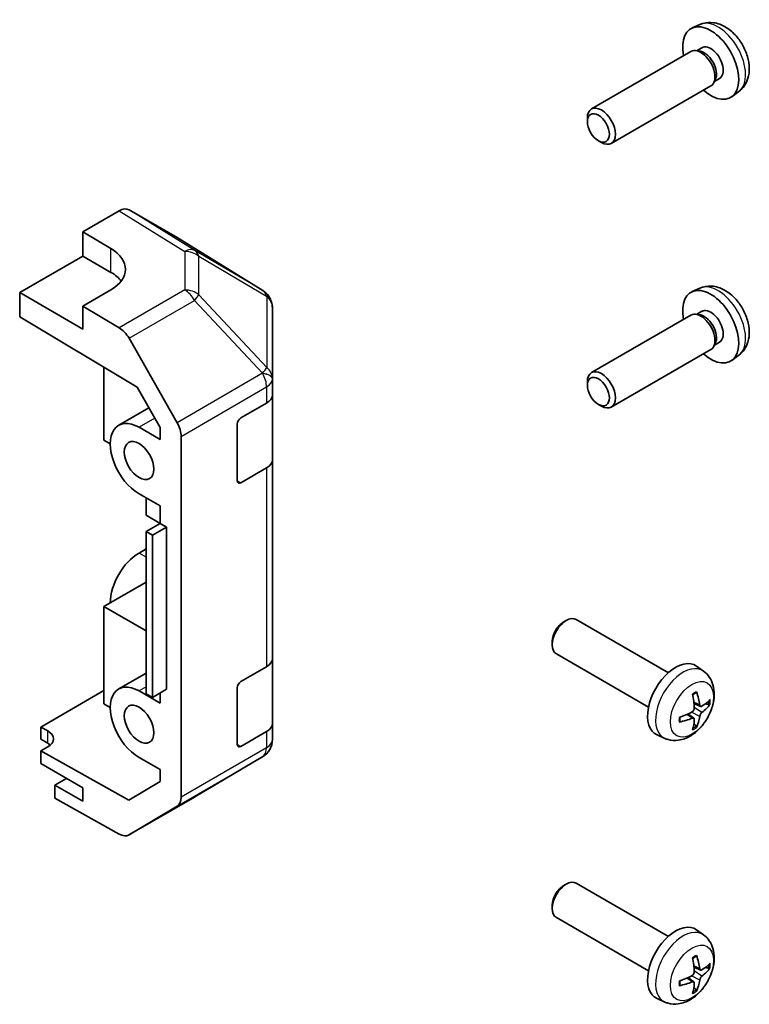
# Model space of a CAD drawing. Units: millimetres. Extents: x 43 to 5969, y 5 to 867.
# Drawn here: x 1086 to 1149, y 352 to 437 of the extents above; entities that cross this region are included whole.
import ezdxf

# ---------------------------------------------------------------- set-up
doc = ezdxf.new("R2010")
doc.units = ezdxf.units.MM
doc.header["$LTSCALE"] = 3
doc.layers.add('Visible (ISO)', color=7, linetype='Continuous', lineweight=35)
doc.layers.add('Visible Narrow (ISO)', color=7, linetype='Continuous', lineweight=25)

msp = doc.modelspace()

# ---------------------------------------------------------------- linework, layer by layer
at = {"layer": 'Visible (ISO)'}
for p, q in [((1144.7839, 436.4613), (1144.1049, 436.1608)), ((1144.0042, 434.1307), (1135.4156, 429.1721)), ((1144.6765, 434.1922), (1144.3627, 434.2098)), ((1144.9448, 434.4612), (1144.4963, 434.2023)), ((1146.1078, 431.713), (1145.9662, 431.4324)), ((1146.475, 431.8108), (1146.0265, 431.5519)), ((1145.7185, 431.1615), (1137.1299, 426.2029)), ((1148.1267, 430.6715), (1147.5269, 430.2337)), ((1135.0605, 428.087), (1135.0606, 428.3877)), ((1136.0126, 426.4379), (1136.273, 426.2876)), ((1091.5062, 418.579), (1094.64, 420.3883)), ((1099.6365, 418.0833), (1095.497, 420.4732)), ((1091.5062, 416.4795), (1091.5062, 418.579)), ((1091.5062, 418.579), (1093.9306, 417.1305)), ((1107.044, 413.503), (1099.6514, 418.0744)), ((1086.0514, 413.3301), (1091.5062, 416.4795)), ((1091.5062, 416.4795), (1093.9306, 415.0798)), ((1144.7839, 413.716), (1144.1049, 413.4155)), ((1086.0514, 411.2299), (1086.0514, 413.3301)), ((1091.5062, 410.1808), (1086.0514, 413.3301)), ((1093.9306, 413.5701), (1091.5062, 412.1704)), ((1107.5489, 413.0251), (1107.5629, 413.0049)), ((1094.6477, 410.2934), (1091.5062, 412.1704)), ((1091.5062, 412.1704), (1091.5062, 410.1808)), ((1107.8707, 405.8972), (1107.8707, 412.0248)), ((1086.0514, 411.2299), (1096.1863, 405.1743)), ((1144.0042, 411.3855), (1135.4156, 406.4268)), ((1144.6765, 411.4469), (1144.3627, 411.4645)), ((1144.9448, 411.716), (1144.4963, 411.457)), ((1095.4911, 409.388), (1099.6439, 402.1107)), ((1146.1078, 408.9677), (1145.9662, 408.6872)), ((1146.475, 409.0655), (1146.0265, 408.8066)), ((1145.7185, 408.4162), (1137.1299, 403.4576)), ((1148.1267, 407.9262), (1147.5269, 407.4884)), ((1093.3245, 406.8842), (1093.3245, 400.5928)), ((1107.8707, 405.888), (1107.8707, 405.8972)), ((1107.8707, 404.502), (1107.8707, 405.888)), ((1135.0605, 405.3418), (1135.0606, 405.6424)), ((1096.1863, 405.1743), (1098.1732, 401.6924)), ((1107.8707, 404.502), (1107.8707, 398.9032)), ((1105.1433, 402.5174), (1107.3686, 403.8022)), ((1136.0126, 403.6926), (1136.273, 403.5423)), ((1097.2038, 403.3912), (1094.5978, 401.8866)), ((1104.8402, 397.0935), (1104.8402, 401.9925)), ((1096.355, 401.7126), (1098.1732, 400.6628)), ((1098.1732, 401.6924), (1098.1732, 400.6628)), ((1093.3245, 400.5928), (1093.87, 400.2779)), ((1099.9915, 369.813), (1099.9915, 400.9289)), ((1107.8707, 381.7568), (1107.8707, 398.9032)), ((1107.3686, 398.2033), (1105.1433, 396.9186)), ((1098.1732, 394.924), (1096.355, 395.9737)), ((1096.9821, 394.1311), (1096.9821, 395.6117)), ((1098.1732, 394.924), (1098.1732, 393.4193)), ((1098.1732, 393.4193), (1096.9611, 392.7194)), ((1098.173, 393.4191), (1096.9821, 394.1311)), ((1098.1732, 393.4193), (1098.7187, 393.1043)), ((1096.9611, 378.7223), (1096.9611, 392.7194)), ((1096.9611, 392.7194), (1097.5065, 392.4045)), ((1098.7187, 393.1043), (1097.5065, 392.4045)), ((1098.7187, 393.1043), (1098.7187, 379.1073)), ((1097.5065, 392.4045), (1097.5065, 378.4074)), ((1096.9611, 391.2147), (1096.355, 390.8648)), ((1093.3245, 386.2458), (1096.9611, 388.3453)), ((1093.3245, 386.2458), (1096.9611, 384.1462)), ((1093.3245, 377.8475), (1093.3245, 386.2458)), ((1132.9822, 384.8956), (1133.2426, 385.0459)), ((1142.0519, 380.5392), (1134.0994, 385.1306)), ((1132.03, 383.2464), (1132.0301, 382.9458)), ((1107.8707, 381.7568), (1107.8707, 376.1579)), ((1140.3377, 377.57), (1132.3851, 382.1614)), ((1105.1433, 379.7721), (1107.3686, 381.0569)), ((1145.0962, 380.662), (1144.4965, 381.0998)), ((1096.9611, 380.5058), (1094.5978, 379.1414)), ((1087.8697, 375.8535), (1093.3245, 379.0028)), ((1096.355, 378.9673), (1098.1732, 377.9175)), ((1098.7187, 379.1073), (1097.5065, 378.4074)), ((1104.8402, 374.3483), (1104.8402, 379.2472)), ((1097.5065, 378.4074), (1096.9611, 378.7223)), ((1098.1732, 378.7923), (1098.1732, 377.9175)), ((1093.3245, 377.8475), (1093.87, 377.5326)), ((1144.8396, 377.6307), (1144.2675, 377.8839)), ((1144.2503, 376.6101), (1143.745, 376.9789)), ((1087.8697, 374.8032), (1087.8697, 375.8535)), ((1087.8697, 375.8535), (1088.4758, 375.5157)), ((1107.3686, 375.4581), (1105.1433, 374.1733)), ((1107.8707, 374.772), (1107.8707, 376.1579)), ((1088.4758, 374.4532), (1087.8697, 374.8032)), ((1107.8707, 374.7719), (1107.8707, 374.772)), ((1141.7535, 374.8722), (1141.0745, 375.1727)), ((1088.4758, 374.1405), (1087.8697, 373.7905)), ((1087.8697, 373.7905), (1087.8697, 372.7036)), ((1095.4893, 369.5449), (1087.8697, 373.7905)), ((1098.1732, 372.1787), (1096.355, 373.2285)), ((1101.1621, 369.8247), (1107.0294, 373.2966)), ((1087.8697, 372.7036), (1091.5062, 370.604)), ((1098.1732, 372.1787), (1098.1732, 371.1491)), ((1090.0819, 371.4264), (1089.0819, 370.849)), ((1091.5062, 369.4493), (1089.0819, 370.849)), ((1089.0819, 370.849), (1089.0819, 369.7203)), ((1091.5062, 370.604), (1091.5062, 369.4493)), ((1098.1732, 371.1491), (1095.4893, 369.5449)), ((1094.6477, 366.6191), (1089.0819, 369.7203)), ((1095.4837, 366.5462), (1101.1462, 369.8154)), ((1099.6439, 369.0326), (1095.4911, 366.5505)), ((1132.9822, 362.1503), (1133.2426, 362.3006)), ((1142.0519, 357.7939), (1134.0994, 362.3853)), ((1132.03, 360.5012), (1132.0301, 360.2005)), ((1140.3377, 354.8247), (1132.3851, 359.4161)), ((1145.0962, 357.9167), (1144.4965, 358.3545)), ((1144.8396, 354.8854), (1144.2675, 355.1386)), ((1144.2503, 353.8648), (1143.745, 354.2337)), ((1141.7535, 352.1269), (1141.0745, 352.4274))]:
    msp.add_line(p, q, dxfattribs=at)
for centre, start, end in [((1106.1424, 412.0449), 34.871292, 58.268301), ((1106.1564, 412.0248), 0, 34.871292), ((1106.1564, 374.7719), 300.613934, 0), ((1100.2891, 371.3001), 300, 300.613934)]:
    msp.add_arc(centre, 1.7143, start, end, dxfattribs=at)
for centre, major_axis, ratio, start_param, end_param in [((1145.7099, 433.136), (1.7143, -2.9692), 0.5773503, 5.2359878, 10.4719755), ((1144.8613, 432.6461), (0.8571, -1.4846), 0.5773503, 0, 3.1415927), ((1145.1216, 432.7964), (0.7651, -1.3252), 0.5773503, 0.3614419, 2.7801507), ((1145.7099, 433.136), (0.7651, -1.3252), 0.5773503, 0, 3.1415927), ((1136.2727, 427.6875), (0.8571, -1.4846), 0.5773503, 5.4980199, 10.2099433), ((1094.6396, 418.9882), (0.8574, 1.4851), 0.5771744, 0, 0.7852459), ((1098.7791, 416.5982), (0.8574, 1.4851), 0.5771744, 6.2657373, 6.2831853), ((1090.9001, 415.3808), (4.2855, -0.0659), 0.5873369, 5.5068238, 7.0776201), ((1090.9001, 413.3301), (4.2857, 0), 0.5773503, 0.4146678, 0.7853982), ((1145.7099, 410.3907), (1.7143, -2.9692), 0.5773503, 5.2359878, 10.4719755), ((1144.8613, 409.9008), (0.8571, -1.4846), 0.5773503, 0, 3.1415927), ((1145.1216, 410.0511), (0.7651, -1.3252), 0.5773503, 0.3614419, 2.7801507), ((1145.7099, 410.3907), (0.7651, -1.3252), 0.5773503, 0, 3.1415927), ((1094.6265, 408.9061), (0.8571, -1.4846), 0.5773503, 1.5620697, 2.3387412), ((1136.2727, 404.9422), (0.8571, -1.4846), 0.5773503, 5.4980199, 10.2099433), ((1106.1564, 404.502), (1.7143, 0), 0.5773503, 5.4977871, 6.2831853), ((1096.355, 398.8432), (-1.7571, 3.0435), 0.5773503, 5.4977871, 8.6393798), ((1098.7793, 401.6288), (0.8571, -1.4846), 0.5773503, 0.7853982, 1.5620697), ((1105.1433, 402.1675), (-0.2143, -0.3712), 0.5773503, 3.9269908, 5.4977871), ((1106.1564, 398.9032), (1.7143, 0), 0.5773503, 5.4977871, 6.2831853), ((1105.1433, 397.2685), (-0.2143, -0.3712), 0.5773503, 5.4977871, 7.0685835), ((1096.355, 387.9954), (-1.7571, -3.0435), 0.5773503, 3.9269908, 5.4977871), ((1133.2423, 383.646), (-0.8571, -1.4846), 0.5773503, 3.1415927, 6.2831853), ((1132.982, 383.7963), (-0.6731, -1.1659), 0.5773503, 3.926758, 5.4980199), ((1106.1564, 381.7568), (1.7143, 0), 0.5773503, 5.4977871, 6.2831853), ((1142.6794, 378.1975), (-1.7143, -2.9692), 0.5773503, 3.0796893, 6.3450887), ((1096.355, 376.0979), (-1.7571, 3.0435), 0.5773503, 5.4977871, 8.6393798), ((1105.1433, 379.4222), (-0.2143, -0.3712), 0.5773503, 3.9269908, 5.4977871), ((1140.5415, 379.3291), (-3.3509, 4.4494), 0.5952629, 3.9628231, 4.2018074), ((1140.7107, 379.4268), (2.1999, -5.1173), 0.5535342, 0.9593188, 1.1983031), ((1140.6218, 379.2827), (-5.5677, -0.1638), 0.4946241, 2.4477608, 2.6867451), ((1140.6305, 379.2877), (-5.5317, -0.6535), 0.5535342, 1.9432896, 2.1822739), ((1140.6218, 379.4781), (5.5669, -0.1882), 0.654173, 5.6260122, 5.8649965), ((1140.6305, 379.4831), (5.5288, -0.6773), 0.5952629, 5.2229706, 5.4619549), ((1140.7107, 379.4368), (2.642, -4.9037), 0.4946241, 0.4548476, 0.6938319), ((1140.5415, 379.3391), (-2.9465, 4.727), 0.654173, 3.5597815, 3.7987657), ((1087.2636, 374.8159), (-1.7142, -0.0255), 0.5671877, 2.3477672, 3.9185635), ((1106.1564, 376.1579), (1.7143, 0), 0.5773503, 5.4977871, 6.2831853), ((1087.2636, 373.7534), (-1.7143, 0), 0.5773503, 3.7225784, 3.9269908), ((1105.1433, 374.5232), (-0.2143, -0.3712), 0.5773503, 5.4977871, 7.0685835), ((1098.7793, 370.5128), (0.8571, -1.4846), 0.5773503, 0.0087266, 0.7853982), ((1094.6265, 368.0308), (0.8571, -1.4846), 0.5773503, 5.5152404, 6.291912), ((1133.2423, 360.9007), (-0.8571, -1.4846), 0.5773503, 3.1415927, 6.2831853), ((1132.982, 361.051), (-0.6731, -1.1659), 0.5773503, 3.926758, 5.4980199), ((1142.6794, 355.4522), (-1.7143, -2.9692), 0.5773503, 3.0796893, 6.3450887), ((1140.7107, 356.6815), (2.1999, -5.1173), 0.5535342, 0.9593188, 1.1983031), ((1140.5415, 356.5838), (-3.3509, 4.4494), 0.5952629, 3.9628231, 4.2018074), ((1140.6218, 356.5374), (-5.5677, -0.1638), 0.4946241, 2.4477608, 2.6867451), ((1140.6218, 356.7329), (5.5669, -0.1882), 0.654173, 5.6260122, 5.8649965), ((1140.6305, 356.5424), (-5.5317, -0.6535), 0.5535342, 1.9432896, 2.1822739), ((1140.6305, 356.7379), (5.5288, -0.6773), 0.5952629, 5.2229706, 5.4619549), ((1140.7107, 356.6915), (2.642, -4.9037), 0.4946241, 0.4548476, 0.6938319), ((1140.5415, 356.5938), (-2.9465, 4.727), 0.654173, 3.5597815, 3.7987657)]:
    msp.add_ellipse(centre, major_axis=major_axis, ratio=ratio, start_param=start_param, end_param=end_param, dxfattribs=at)
for centre, major_axis in [((1136.0124, 427.5372), (0.6731, -1.1659)), ((1136.0124, 404.7919), (0.6731, -1.1659)), ((1096.355, 398.8432), (-0.9, 1.5588)), ((1096.355, 376.0979), (-0.9, 1.5588))]:
    msp.add_ellipse(centre, major_axis=major_axis, ratio=0.5773503, dxfattribs=at)
for points, knots in [([(1148.1267, 430.6715), (1148.3202, 430.8127), (1148.4845, 430.9864), (1148.7589, 431.3831), (1148.8598, 431.6085), (1149.0119, 432.1181), (1149.0433, 432.4025), (1149.0372, 433.0308), (1148.979, 433.3727), (1148.7799, 434.0525), (1148.6339, 434.3892), (1148.2728, 435.0183), (1148.0585, 435.3109), (1147.5646, 435.8372), (1147.2848, 436.0708), (1146.6643, 436.4331), (1146.3247, 436.5691), (1145.6611, 436.6562), (1145.3564, 436.6444), (1144.9639, 436.5333), (1144.8728, 436.5006), (1144.7839, 436.4613)], [2.4180978, 2.4180978, 2.4180978, 2.4180978, 2.6230577, 2.6230577, 2.8556476, 2.8556476, 3.153005, 3.153005, 3.5282649, 3.5282649, 3.9226898, 3.9226898, 4.3125262, 4.3125262, 4.706794, 4.706794, 5.0810999, 5.0810999, 5.3527621, 5.3527621, 5.4358838, 5.4358838, 5.4358838, 5.4358838]), ([(1148.1267, 407.9262), (1148.3202, 408.0675), (1148.4845, 408.2411), (1148.7589, 408.6379), (1148.8598, 408.8632), (1149.0119, 409.3729), (1149.0433, 409.6572), (1149.0372, 410.2855), (1148.979, 410.6275), (1148.7799, 411.3072), (1148.6339, 411.6439), (1148.2728, 412.273), (1148.0585, 412.5657), (1147.5646, 413.0919), (1147.2848, 413.3255), (1146.6643, 413.6878), (1146.3247, 413.8239), (1145.6611, 413.9109), (1145.3564, 413.8991), (1144.9639, 413.788), (1144.8728, 413.7553), (1144.7839, 413.716)], [2.4180978, 2.4180978, 2.4180978, 2.4180978, 2.6230577, 2.6230577, 2.8556476, 2.8556476, 3.153005, 3.153005, 3.5282649, 3.5282649, 3.9226898, 3.9226898, 4.3125262, 4.3125262, 4.706794, 4.706794, 5.0810999, 5.0810999, 5.3527621, 5.3527621, 5.4358838, 5.4358838, 5.4358838, 5.4358838]), ([(1145.0962, 380.662), (1145.2897, 380.5207), (1145.4541, 380.3471), (1145.7284, 379.9503), (1145.8293, 379.725), (1145.9814, 379.2153), (1146.0129, 378.931), (1146.0067, 378.3027), (1145.9486, 377.9607), (1145.7494, 377.281), (1145.6035, 376.9443), (1145.2423, 376.3152), (1145.0281, 376.0225), (1144.5341, 375.4963), (1144.2543, 375.2627), (1143.6338, 374.9004), (1143.2943, 374.7643), (1142.6307, 374.6773), (1142.3259, 374.6891), (1141.9335, 374.8001), (1141.8423, 374.8329), (1141.7535, 374.8722)], [5.5596905, 5.5596905, 5.5596905, 5.5596905, 5.7646504, 5.7646504, 5.9972402, 5.9972402, 6.2945976, 6.2945976, 6.6698576, 6.6698576, 7.0642825, 7.0642825, 7.4541188, 7.4541188, 7.8483866, 7.8483866, 8.2226925, 8.2226925, 8.4943548, 8.4943548, 8.5774764, 8.5774764, 8.5774764, 8.5774764]), ([(1144.4898, 378.895), (1144.4934, 378.8842), (1144.4957, 378.8724), (1144.4966, 378.8523), (1144.4948, 378.8408), (1144.4879, 378.825), (1144.4816, 378.8177), (1144.4734, 378.813), (1144.4719, 378.8123), (1144.4703, 378.8116)], [0.014560073, 0.014560073, 0.014560073, 0.014560073, 0.018722682, 0.018722682, 0.023429831, 0.023429831, 0.028069056, 0.028069056, 0.028985175, 0.028985175, 0.028985175, 0.028985175]), ([(1144.1615, 378.6373), (1144.1745, 378.6466), (1144.1876, 378.6556), (1144.2233, 378.6796), (1144.246, 378.6941), (1144.2913, 378.7217), (1144.3139, 378.7347), (1144.359, 378.7593), (1144.3814, 378.7708), (1144.4261, 378.7924), (1144.4483, 378.8024), (1144.4704, 378.8116)], [4.59955792, 4.59955792, 4.59955792, 4.59955792, 4.63089772, 4.63089772, 4.68541419, 4.68541419, 4.73993066, 4.73993066, 4.79444713, 4.79444713, 4.8489636, 4.8489636, 4.8489636, 4.8489636]), ([(1144.293, 377.4861), (1144.2941, 377.4548), (1144.2898, 377.4191), (1144.2694, 377.3483), (1144.2534, 377.3132), (1144.2155, 377.2526), (1144.1911, 377.2231), (1144.1443, 377.1815), (1144.1232, 377.1668), (1144.1022, 377.1557)], [-0.203600879, -0.203600879, -0.203600879, -0.203600879, -0.1911011, -0.1911011, -0.178601322, -0.178601322, -0.166077208, -0.166077208, -0.156924273, -0.156924273, -0.156924273, -0.156924273]), ([(1144.9541, 377.6475), (1144.9316, 377.6333), (1144.9073, 377.6242), (1144.8618, 377.6215), (1144.8406, 377.6278), (1144.8063, 377.6517), (1144.791, 377.671), (1144.7721, 377.7141), (1144.7664, 377.7353), (1144.7633, 377.7576)], [-0.203600863, -0.203600863, -0.203600863, -0.203600863, -0.191101084, -0.191101084, -0.178601305, -0.178601305, -0.166077191, -0.166077191, -0.156924256, -0.156924256, -0.156924256, -0.156924256]), ([(1145.659, 377.8272), (1145.6538, 377.82), (1145.6457, 377.8127), (1145.6278, 377.8013), (1145.6144, 377.7957), (1145.5897, 377.7895), (1145.5741, 377.7877), (1145.5502, 377.7882), (1145.5379, 377.7898), (1145.5273, 377.7924)], [0.014560073, 0.014560073, 0.014560073, 0.014560073, 0.018722682, 0.018722682, 0.023429831, 0.023429831, 0.028069056, 0.028069056, 0.031810177, 0.031810177, 0.031810177, 0.031810177]), ([(1143.043, 376.3394), (1143.0432, 376.3377), (1143.0433, 376.3361), (1143.0433, 376.3266), (1143.0402, 376.3175), (1143.0299, 376.3036), (1143.0209, 376.2963), (1143.003, 376.287), (1142.9917, 376.2831), (1142.9806, 376.2808)], [0.045553558, 0.045553558, 0.045553558, 0.045553558, 0.046469677, 0.046469677, 0.051108902, 0.051108902, 0.055816051, 0.055816051, 0.05997866, 0.05997866, 0.05997866, 0.05997866]), ([(1143.043, 376.3394), (1143.04, 376.3631), (1143.0375, 376.3873), (1143.0339, 376.4368), (1143.0326, 376.462), (1143.0314, 376.5133), (1143.0314, 376.5394), (1143.0326, 376.5924), (1143.0338, 376.6194), (1143.0367, 376.6623), (1143.038, 376.6781), (1143.0395, 376.694)], [3.00501803, 3.00501803, 3.00501803, 3.00501803, 3.0595345, 3.0595345, 3.11405097, 3.11405097, 3.16856744, 3.16856744, 3.22308391, 3.22308391, 3.25442371, 3.25442371, 3.25442371, 3.25442371]), ([(1144.1022, 376.6127), (1144.1299, 376.6239), (1144.1587, 376.6303), (1144.2098, 376.6298), (1144.2322, 376.6229), (1144.2657, 376.5994), (1144.279, 376.5813), (1144.2917, 376.5417), (1144.2939, 376.5226), (1144.293, 376.5025)], [-0.203600863, -0.203600863, -0.203600863, -0.203600863, -0.191101084, -0.191101084, -0.178601305, -0.178601305, -0.166077191, -0.166077191, -0.156924256, -0.156924256, -0.156924256, -0.156924256]), ([(1144.7633, 376.7741), (1144.7674, 376.8024), (1144.7762, 376.8355), (1144.8022, 376.903), (1144.8194, 376.9374), (1144.8565, 376.9985), (1144.8789, 377.0291), (1144.9194, 377.0743), (1144.9371, 377.0911), (1144.9541, 377.1045)], [-0.203600879, -0.203600879, -0.203600879, -0.203600879, -0.1911011, -0.1911011, -0.178601322, -0.178601322, -0.166077208, -0.166077208, -0.156924273, -0.156924273, -0.156924273, -0.156924273]), ([(1144.4542, 375.9337), (1144.4617, 375.9258), (1144.4692, 375.9159), (1144.4816, 375.8954), (1144.4879, 375.881), (1144.4948, 375.8566), (1144.4966, 375.8422), (1144.4957, 375.821), (1144.4934, 375.8103), (1144.4898, 375.8022)], [0.042728556, 0.042728556, 0.042728556, 0.042728556, 0.046469677, 0.046469677, 0.051108902, 0.051108902, 0.055816051, 0.055816051, 0.05997866, 0.05997866, 0.05997866, 0.05997866]), ([(1145.0962, 357.9167), (1145.2897, 357.7755), (1145.4541, 357.6018), (1145.7284, 357.2051), (1145.8293, 356.9797), (1145.9814, 356.4701), (1146.0129, 356.1857), (1146.0067, 355.5574), (1145.9486, 355.2155), (1145.7494, 354.5357), (1145.6035, 354.199), (1145.2423, 353.5699), (1145.0281, 353.2773), (1144.5341, 352.751), (1144.2543, 352.5174), (1143.6338, 352.1551), (1143.2943, 352.0191), (1142.6307, 351.932), (1142.3259, 351.9438), (1141.9335, 352.0549), (1141.8423, 352.0876), (1141.7535, 352.1269)], [5.5596905, 5.5596905, 5.5596905, 5.5596905, 5.7646504, 5.7646504, 5.9972402, 5.9972402, 6.2945976, 6.2945976, 6.6698576, 6.6698576, 7.0642825, 7.0642825, 7.4541188, 7.4541188, 7.8483866, 7.8483866, 8.2226925, 8.2226925, 8.4943548, 8.4943548, 8.5774764, 8.5774764, 8.5774764, 8.5774764]), ([(1144.1615, 355.8921), (1144.1745, 355.9013), (1144.1876, 355.9103), (1144.2233, 355.9343), (1144.246, 355.9488), (1144.2913, 355.9764), (1144.3139, 355.9894), (1144.359, 356.014), (1144.3814, 356.0256), (1144.4261, 356.0471), (1144.4483, 356.0571), (1144.4704, 356.0664)], [4.59955792, 4.59955792, 4.59955792, 4.59955792, 4.63089772, 4.63089772, 4.68541419, 4.68541419, 4.73993066, 4.73993066, 4.79444713, 4.79444713, 4.8489636, 4.8489636, 4.8489636, 4.8489636]), ([(1144.4898, 356.1497), (1144.4934, 356.139), (1144.4957, 356.1271), (1144.4966, 356.107), (1144.4948, 356.0956), (1144.4879, 356.0797), (1144.4816, 356.0725), (1144.4734, 356.0677), (1144.4719, 356.067), (1144.4703, 356.0664)], [0.014560073, 0.014560073, 0.014560073, 0.014560073, 0.018722682, 0.018722682, 0.023429831, 0.023429831, 0.028069056, 0.028069056, 0.028985175, 0.028985175, 0.028985175, 0.028985175]), ([(1145.659, 355.082), (1145.6538, 355.0748), (1145.6457, 355.0675), (1145.6278, 355.0561), (1145.6144, 355.0504), (1145.5897, 355.0442), (1145.5741, 355.0425), (1145.5502, 355.043), (1145.5379, 355.0445), (1145.5273, 355.0471)], [0.014560073, 0.014560073, 0.014560073, 0.014560073, 0.018722682, 0.018722682, 0.023429831, 0.023429831, 0.028069056, 0.028069056, 0.031810177, 0.031810177, 0.031810177, 0.031810177]), ([(1144.293, 354.7409), (1144.2941, 354.7095), (1144.2898, 354.6738), (1144.2694, 354.603), (1144.2534, 354.568), (1144.2155, 354.5074), (1144.1911, 354.4779), (1144.1443, 354.4363), (1144.1232, 354.4215), (1144.1022, 354.4104)], [-0.203600879, -0.203600879, -0.203600879, -0.203600879, -0.1911011, -0.1911011, -0.178601322, -0.178601322, -0.166077208, -0.166077208, -0.156924273, -0.156924273, -0.156924273, -0.156924273]), ([(1144.9541, 354.9022), (1144.9316, 354.888), (1144.9073, 354.879), (1144.8618, 354.8762), (1144.8406, 354.8825), (1144.8063, 354.9065), (1144.791, 354.9257), (1144.7721, 354.9689), (1144.7664, 354.99), (1144.7633, 355.0124)], [-0.203600863, -0.203600863, -0.203600863, -0.203600863, -0.191101084, -0.191101084, -0.178601305, -0.178601305, -0.166077191, -0.166077191, -0.156924256, -0.156924256, -0.156924256, -0.156924256]), ([(1144.7633, 354.0288), (1144.7674, 354.0571), (1144.7762, 354.0902), (1144.8022, 354.1578), (1144.8194, 354.1922), (1144.8565, 354.2532), (1144.8789, 354.2839), (1144.9194, 354.3291), (1144.9371, 354.3458), (1144.9541, 354.3592)], [-0.203600879, -0.203600879, -0.203600879, -0.203600879, -0.1911011, -0.1911011, -0.178601322, -0.178601322, -0.166077208, -0.166077208, -0.156924273, -0.156924273, -0.156924273, -0.156924273]), ([(1143.043, 353.5941), (1143.0432, 353.5924), (1143.0433, 353.5908), (1143.0433, 353.5813), (1143.0402, 353.5722), (1143.0299, 353.5583), (1143.0209, 353.551), (1143.003, 353.5417), (1142.9917, 353.5378), (1142.9806, 353.5356)], [0.045553558, 0.045553558, 0.045553558, 0.045553558, 0.046469677, 0.046469677, 0.051108902, 0.051108902, 0.055816051, 0.055816051, 0.05997866, 0.05997866, 0.05997866, 0.05997866]), ([(1143.043, 353.5941), (1143.04, 353.6178), (1143.0375, 353.6421), (1143.0339, 353.6915), (1143.0326, 353.7167), (1143.0314, 353.768), (1143.0314, 353.7942), (1143.0326, 353.8472), (1143.0338, 353.8741), (1143.0367, 353.917), (1143.038, 353.9328), (1143.0395, 353.9487)], [3.00501803, 3.00501803, 3.00501803, 3.00501803, 3.0595345, 3.0595345, 3.11405097, 3.11405097, 3.16856744, 3.16856744, 3.22308391, 3.22308391, 3.25442371, 3.25442371, 3.25442371, 3.25442371]), ([(1144.1022, 353.8674), (1144.1299, 353.8786), (1144.1587, 353.8851), (1144.2098, 353.8846), (1144.2322, 353.8776), (1144.2657, 353.8541), (1144.279, 353.836), (1144.2917, 353.7965), (1144.2939, 353.7773), (1144.293, 353.7573)], [-0.203600863, -0.203600863, -0.203600863, -0.203600863, -0.191101084, -0.191101084, -0.178601305, -0.178601305, -0.166077191, -0.166077191, -0.156924256, -0.156924256, -0.156924256, -0.156924256]), ([(1144.4542, 353.1884), (1144.4617, 353.1805), (1144.4692, 353.1706), (1144.4816, 353.1502), (1144.4879, 353.1358), (1144.4948, 353.1113), (1144.4966, 353.0969), (1144.4957, 353.0757), (1144.4934, 353.0651), (1144.4898, 353.0569)], [0.042728556, 0.042728556, 0.042728556, 0.042728556, 0.046469677, 0.046469677, 0.051108902, 0.051108902, 0.055816051, 0.055816051, 0.05997866, 0.05997866, 0.05997866, 0.05997866])]:
    msp.add_open_spline(points, degree=3, knots=knots, dxfattribs=at)
for points, weights in [([(1145.2566, 377.8582), (1145.3869, 377.8265), (1145.5273, 377.7924)], [1.08273581423, 1.07755563664, 1.07090462709]), ([(1144.4542, 375.9337), (1144.3544, 376.0382), (1144.2618, 376.1351)], [1.07090462707, 1.07755563662, 1.08273581421]), ([(1145.2566, 355.1129), (1145.3869, 355.0812), (1145.5273, 355.0471)], [1.08273581423, 1.07755563664, 1.07090462709]), ([(1144.4542, 353.1884), (1144.3544, 353.2929), (1144.2618, 353.3899)], [1.07090462707, 1.07755563662, 1.08273581421])]:
    msp.add_rational_spline(points, weights, degree=2, dxfattribs=at)
at = {"layer": 'Visible Narrow (ISO)'}
for p, q in [((1094.64, 420.3883), (1100.3102, 416.8819)), ((1101.1759, 416.9616), (1095.497, 420.4732)), ((1099.6365, 418.0833), (1107.0292, 413.5118)), ((1093.9306, 415.0798), (1093.9306, 417.1305)), ((1100.3102, 416.8819), (1100.3102, 413.5627)), ((1107.0292, 413.5118), (1101.1759, 416.9616)), ((1101.5087, 413.1503), (1101.5087, 416.4696)), ((1101.5087, 416.4696), (1107.362, 413.0199)), ((1100.3102, 413.5627), (1094.6477, 410.2934)), ((1107.3761, 406.8722), (1101.5087, 413.1503)), ((1107.362, 413.0199), (1107.3761, 412.9998)), ((1107.3761, 412.9998), (1107.3761, 406.8722)), ((1095.4911, 409.388), (1101.1537, 412.6573)), ((1101.1537, 412.6573), (1107.021, 406.3791)), ((1107.021, 406.3699), (1099.6439, 402.1107)), ((1107.021, 406.3791), (1107.021, 406.3699)), ((1099.9915, 400.9289), (1107.3686, 405.1881)), ((1107.3686, 405.1881), (1107.3686, 403.8022)), ((1097.714, 402.4972), (1096.355, 401.7126)), ((1107.3686, 398.2033), (1107.3686, 381.0569)), ((1105.1433, 396.9186), (1104.8402, 397.0935)), ((1096.9611, 390.5149), (1096.355, 390.8648)), ((1096.9611, 379.3172), (1096.355, 378.9673)), ((1144.7633, 377.7576), (1144.2558, 378.0011)), ((1144.9541, 377.1045), (1144.2904, 377.5509)), ((1144.1022, 376.6127), (1143.6376, 376.9304)), ((1144.7633, 376.7741), (1144.0448, 377.1256)), ((1088.4758, 374.4532), (1088.4758, 375.5157)), ((1107.3686, 375.4581), (1107.3686, 374.0721)), ((1107.3686, 374.0721), (1099.9915, 369.813)), ((1105.1433, 374.1733), (1104.8402, 374.3483)), ((1099.6439, 369.0326), (1107.021, 373.2918)), ((1107.021, 373.2917), (1101.1537, 369.8198)), ((1107.021, 373.2918), (1107.021, 373.2917)), ((1101.1537, 369.8198), (1095.4911, 366.5505)), ((1144.7633, 355.0124), (1144.2558, 355.2559)), ((1144.7633, 354.0288), (1144.0448, 354.3803)), ((1144.9541, 354.3592), (1144.2904, 354.8056)), ((1144.1022, 353.8674), (1143.6376, 354.1852))]:
    msp.add_line(p, q, dxfattribs=at)
for centre, major_axis, ratio, start_param, end_param in [((1146.3517, 433.5066), (-1.6746, 2.9005), 0.5773503, 3.203496, 6.221282), ((1100.2891, 415.4947), (0.9016, 1.458), 0.5771744, 0.017448, 0.8026938), ((1100.2891, 415.4947), (1.7143, 0), 0.8093089, 0.7792276, 1.5584553), ((1100.2891, 415.4947), (0.8704, 1.4769), 0.6176333, 5.7306537, 6.2650683), ((1146.3517, 410.7613), (-1.6746, 2.9005), 0.5773503, 3.203496, 6.221282), ((1100.2891, 412.1754), (-1.7143, 0), 0.8093089, 3.9208203, 4.700048), ((1100.2891, 412.1754), (0.8571, -1.4846), 0.5773503, 1.5620697, 2.3387412), ((1100.2891, 412.1754), (-1.2525, -1.1705), 0.1678156, 2.1656851, 2.7095685), ((1106.1424, 412.0449), (0.8704, 1.4769), 0.6176333, 5.7306537, 6.2650683), ((1106.1424, 412.0449), (0.9016, 1.458), 0.5771744, 0, 0.017448), ((1106.1424, 412.0449), (1.4065, 0.9801), 0.1434713, 0, 0.4302377), ((1106.1564, 412.0248), (1.4065, 0.9801), 0.1434713, 0, 0.4302377), ((1106.1564, 412.0248), (1.7143, 0), 0.8093089, 0, 0.7792276), ((1106.1564, 405.8972), (1.2525, 1.1705), 0.1678156, 5.3072777, 5.8511611), ((1106.1564, 405.8972), (1.7143, 0), 0.3255424, 0, 1.042174), ((1106.1564, 405.888), (1.7143, 0), 0.3255424, 0, 1.042174), ((1106.1564, 405.888), (0.8571, -1.4846), 0.5773503, 0.7853982, 1.5620697), ((1106.1564, 405.8972), (1.7143, 0), 0.8093089, 0, 0.7792276), ((1106.1564, 405.888), (1.7143, 0), 0.5773503, 5.4977871, 6.2831853), ((1143.3212, 377.8269), (1.6746, 2.9005), 0.5773503, 6.221282, 9.4866813), ((1144.3198, 377.2504), (-0.9546, -1.6534), 0.5773503, 3.8006881, 4.0532935), ((1144.2825, 377.2719), (-0.8885, -1.5389), 0.5773503, 2.2191702, 2.4253628), ((1144.3198, 377.2504), (0.9546, 1.6534), 0.5773503, 5.3714845, 5.6240898), ((1144.3198, 377.2504), (-0.9546, -1.6534), 0.5773503, 5.3714845, 5.6240898), ((1144.3198, 377.2504), (0.9546, 1.6534), 0.5773503, 3.8006881, 4.0532935), ((1144.2825, 377.2719), (-0.8885, -1.5389), 0.5773503, 0.7162298, 0.9224224), ((1106.1564, 374.772), (1.7143, 0), 0.999966, 5.2410113, 6.2831853), ((1106.1564, 374.7719), (1.7143, 0), 0.999966, 5.2410113, 6.2831853), ((1106.1564, 374.772), (1.7143, 0), 0.5773503, 5.4977871, 6.2831853), ((1106.1564, 374.772), (0.8571, -1.4846), 0.5773503, 0.0087266, 0.7853982), ((1106.1564, 374.7719), (0.873, -1.4753), 0.6231159, 6.2740752, 6.2831853), ((1100.2891, 371.3001), (0.8571, -1.4846), 0.5773503, 0, 0.0087266), ((1100.2891, 371.3001), (0.873, -1.4753), 0.6231159, 6.2740752, 6.2831853), ((1143.3212, 355.0816), (1.6746, 2.9005), 0.5773503, 6.221282, 9.4866813), ((1144.3198, 354.5051), (-0.9546, -1.6534), 0.5773503, 3.8006881, 4.0532935), ((1144.2825, 354.5266), (-0.8885, -1.5389), 0.5773503, 2.2191702, 2.4253628), ((1144.3198, 354.5051), (0.9546, 1.6534), 0.5773503, 5.3714845, 5.6240898), ((1144.3198, 354.5051), (-0.9546, -1.6534), 0.5773503, 5.3714845, 5.6240898), ((1144.3198, 354.5051), (0.9546, 1.6534), 0.5773503, 3.8006881, 4.0532935), ((1144.2825, 354.5266), (-0.8885, -1.5389), 0.5773503, 0.7162298, 0.9224224)]:
    msp.add_ellipse(centre, major_axis=major_axis, ratio=ratio, start_param=start_param, end_param=end_param, dxfattribs=at)
for centre in [(1144.0916, 377.3821), (1144.0916, 354.6369)]:
    msp.add_ellipse(centre, major_axis=(-1.3152, -2.278), ratio=0.5773503, dxfattribs=at)

doc.saveas('drawing.dxf')
